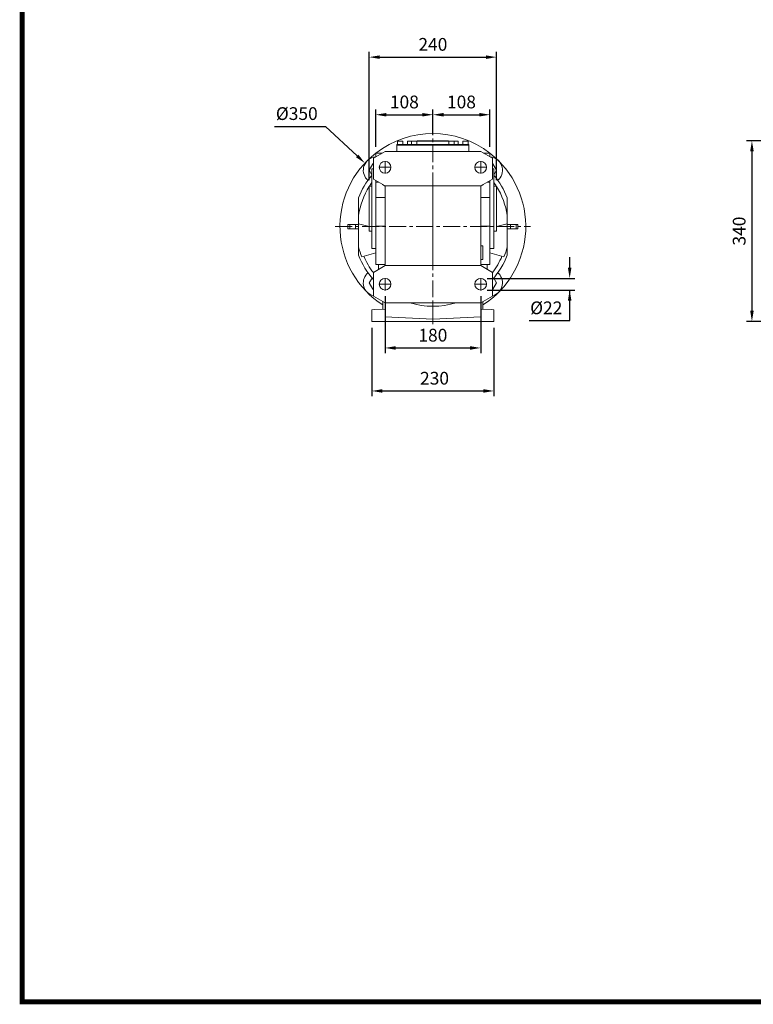
# Model space of a CAD drawing. Extents: x -106 to 4243, y -891 to 2246.
# Drawn here: x -24 to 1358, y -831 to 1022 of the extents above; entities that cross this region are included whole.
import ezdxf

# ---------------------------------------------------------------- set-up
doc = ezdxf.new("R2010")
doc.units = 0
doc.header["$MEASUREMENT"] = 0
doc.linetypes.add('CENTER', pattern=[50.8, 31.75, -6.35, 6.35, -6.35])
doc.layers.add('CENTER', color=1, linetype='CENTER')
doc.layers.add('LY_1', color=255, linetype='Continuous')
doc.styles.add('MX_NOTE_STANDARD', font='txt.shx', dxfattribs={"height": 3.15, "bigfont": 'extfont.shx'})
doc.dimstyles.new('MXDIMSTYLE', dxfattribs={"dimtxt": 3.15, "dimasz": 2.5, "dimexe": 1.5, "dimexo": 1, "dimgap": 1, "dimtad": 1, "dimdec": 4, "dimdsep": 46, "dimtxsty": 'MX_NOTE_STANDARD', "dimcen": 2.5, "dimadec": 0, "dimazin": 0, "dimtfac": 1, "dimtdec": 4, "dimtmove": 2, "dimatfit": 3, "dimfxl": 0, "dimtolj": 1, "dimarcsym": 0})

# ---------------------------------------------------------------- blocks, each defined once
blk = doc.blocks.new('*D127')
at = {"color": 3, "linetype": 'Continuous', "lineweight": -2}
for p, q in [((1590.3, 794), (1345.3, 794)), ((1355.3, 774), (1355.3, 474)), ((1589.1, 454), (1345.3, 454))]:
    blk.add_line(p, q, dxfattribs=at)
at = {"color": 3}
for points in [[(1358.7, 774), (1352, 774), (1355.3, 794)], [(1352, 474), (1358.7, 474), (1355.3, 454)]]:
    blk.add_solid(points, dxfattribs=at)
at = {"layer": 'DEFPOINTS', "color": 0}
for p in [(1602.3, 794), (1355.3, 454), (1601.1, 454)]:
    blk.add_point(p, dxfattribs=at)
at = {"color": 3, "linetype": 'Continuous', "insert": (1331.3, 624), "char_height": 24, "attachment_point": 5, "rotation": 90}
blk.add_mtext('\\A1;340', dxfattribs=at)
blk = doc.blocks.new('*D160')
at = {"color": 3, "linetype": 'Continuous', "lineweight": -2}
for p, q in [((1012.1, 555), (1012.1, 575)), ((856.5, 535), (1022.1, 535)), ((856.5, 513), (1022.1, 513)), ((1012.1, 455.5), (1012.1, 513)), ((936, 455.5), (1012.1, 455.5))]:
    blk.add_line(p, q, dxfattribs=at)
at = {"color": 3}
for points in [[(1008.8, 555), (1015.4, 555), (1012.1, 535)], [(1015.4, 493), (1008.8, 493), (1012.1, 513)]]:
    blk.add_solid(points, dxfattribs=at)
at = {"layer": 'DEFPOINTS', "color": 0}
for p in [(844.5, 535), (844.5, 513), (1012.1, 513)]:
    blk.add_point(p, dxfattribs=at)
at = {"color": 3, "linetype": 'Continuous', "insert": (968, 479.5), "char_height": 24, "attachment_point": 5}
blk.add_mtext('\\A1;%%C22', dxfattribs=at)
blk = doc.blocks.new('*D162')
at = {"color": 3, "linetype": 'Continuous', "lineweight": -2}
for p, q in [((664.5, 501.3), (664.5, 394)), ((844.5, 501.3), (844.5, 394)), ((684.5, 404), (824.5, 404))]:
    blk.add_line(p, q, dxfattribs=at)
at = {"color": 3}
for points in [[(684.5, 407.3), (684.5, 400.6), (664.5, 404)], [(824.5, 400.6), (824.5, 407.3), (844.5, 404)]]:
    blk.add_solid(points, dxfattribs=at)
at = {"layer": 'DEFPOINTS', "color": 0}
for p in [(664.5, 513.3), (844.5, 513.3), (844.5, 404)]:
    blk.add_point(p, dxfattribs=at)
at = {"color": 3, "linetype": 'Continuous', "insert": (754.5, 428), "char_height": 24, "attachment_point": 5}
blk.add_mtext('\\A1;180', dxfattribs=at)
blk = doc.blocks.new('*D163')
at = {"color": 3, "linetype": 'Continuous', "lineweight": -2}
for p, q in [((639.5, 442), (639.5, 313)), ((869.5, 442), (869.5, 313)), ((659.5, 323), (849.5, 323))]:
    blk.add_line(p, q, dxfattribs=at)
at = {"color": 3}
for points in [[(659.5, 326.4), (659.5, 319.7), (639.5, 323)], [(849.5, 319.7), (849.5, 326.4), (869.5, 323)]]:
    blk.add_solid(points, dxfattribs=at)
at = {"layer": 'DEFPOINTS', "color": 0}
for p in [(639.5, 454), (869.5, 454), (869.5, 323)]:
    blk.add_point(p, dxfattribs=at)
at = {"color": 3, "linetype": 'Continuous', "insert": (757.6, 347), "char_height": 24, "attachment_point": 5}
blk.add_mtext('\\A1;230', dxfattribs=at)
blk = doc.blocks.new('*D164')
at = {"color": 3, "linetype": 'Continuous', "lineweight": -2}
for p, q in [((634.5, 719.6), (634.5, 961.4)), ((654.5, 951.4), (854.5, 951.4)), ((874.5, 719.6), (874.5, 961.4))]:
    blk.add_line(p, q, dxfattribs=at)
at = {"color": 3}
for points in [[(654.5, 954.7), (654.5, 948), (634.5, 951.4)], [(854.5, 948), (854.5, 954.7), (874.5, 951.4)]]:
    blk.add_solid(points, dxfattribs=at)
at = {"layer": 'DEFPOINTS', "color": 0}
for p in [(874.5, 951.4), (634.5, 707.6), (874.5, 707.6)]:
    blk.add_point(p, dxfattribs=at)
at = {"color": 3, "linetype": 'Continuous', "insert": (754.5, 975.4), "char_height": 24, "attachment_point": 5}
blk.add_mtext('\\A1;240', dxfattribs=at)
blk = doc.blocks.new('*D165')
at = {"color": 3, "linetype": 'Continuous', "lineweight": -2}
for p, q in [((647, 782.8), (647, 853)), ((754.5, 806), (754.5, 853)), ((667, 843), (734.5, 843))]:
    blk.add_line(p, q, dxfattribs=at)
at = {"color": 3}
for points in [[(667, 846.3), (667, 839.6), (647, 843)], [(734.5, 839.6), (734.5, 846.3), (754.5, 843)]]:
    blk.add_solid(points, dxfattribs=at)
at = {"layer": 'DEFPOINTS', "color": 0}
for p in [(754.5, 843), (754.5, 794), (647, 770.8)]:
    blk.add_point(p, dxfattribs=at)
at = {"color": 3, "linetype": 'Continuous', "insert": (700.8, 867), "char_height": 24, "attachment_point": 5}
blk.add_mtext('\\A1;108', dxfattribs=at)
blk = doc.blocks.new('*D166')
at = {"color": 3, "linetype": 'Continuous', "lineweight": -2}
for p, q in [((754.5, 806), (754.5, 853)), ((862, 782.8), (862, 853)), ((774.5, 843), (842, 843))]:
    blk.add_line(p, q, dxfattribs=at)
at = {"color": 3}
for points in [[(774.5, 846.3), (774.5, 839.6), (754.5, 843)], [(842, 839.6), (842, 846.3), (862, 843)]]:
    blk.add_solid(points, dxfattribs=at)
at = {"layer": 'DEFPOINTS', "color": 0}
for p in [(862, 843), (754.5, 794), (862, 770.8)]:
    blk.add_point(p, dxfattribs=at)
at = {"color": 3, "linetype": 'Continuous', "insert": (808.3, 867), "char_height": 24, "attachment_point": 5}
blk.add_mtext('\\A1;108', dxfattribs=at)
blk = doc.blocks.new('*D168')
at = {"color": 3, "linetype": 'Continuous', "lineweight": -2}
for p, q in [((456.2, 821.1), (552.2, 821.1)), ((552.2, 821.1), (611.9, 765.4))]:
    blk.add_line(p, q, dxfattribs=at)
at = {"color": 3}
blk.add_solid([(609.6, 763), (614.2, 767.9), (626.5, 751.8)], dxfattribs=at)
at = {"layer": 'DEFPOINTS', "color": 0}
for p in [(626.5, 751.8), (882.5, 513.1)]:
    blk.add_point(p, dxfattribs=at)
at = {"color": 3, "linetype": 'Continuous', "insert": (498.2, 845.1), "char_height": 24, "attachment_point": 5}
blk.add_mtext('\\A1;%%c350', dxfattribs=at)
blk = doc.blocks.new('GUIDE LINES')
at = {"linetype": 'Continuous', "const_width": 3.98, "flags": 128}
blk.add_lwpolyline([(-1818.25, 1303.15), (-1818.25, 27.41), (-27.41, 27.41), (-27.41, 1303.15)], close=True, dxfattribs=at)
blk = doc.blocks.new('GUIDE LINES1')
at = {"color": 3, "linetype": 'Continuous'}
blk.add_blockref('GUIDE LINES', (0, 0), dxfattribs=at)

msp = doc.modelspace()

# ---------------------------------------------------------------- linework, layer by layer
at = {"layer": 'CENTER', "lineweight": 20}
for p, q in [((754.5, 448.7), (754.5, 816.2)), ((653, 744), (676.1, 744)), ((664.5, 732.4), (664.5, 755.5)), ((833, 744), (856.1, 744)), ((844.5, 732.4), (844.5, 755.5)), ((570.8, 632.5), (938.3, 632.5)), ((653, 524), (676.1, 524)), ((664.5, 512.4), (664.5, 535.5)), ((833, 524), (856.1, 524)), ((844.5, 512.4), (844.5, 535.5))]:
    msp.add_line(p, q, dxfattribs=at)
at = {"layer": 'LY_1', "color": 0, "linetype": 'Continuous', "lineweight": 20}
for p, q in [((822.5, 786), (686.5, 786)), ((686.5, 774), (686.5, 786)), ((686.7, 786), (686.7, 787)), ((822.3, 787), (686.7, 787)), ((688, 793), (688, 787)), ((698, 793), (688, 793)), ((698, 787), (698, 793)), ((802, 793), (707, 793)), ((707, 787), (707, 793)), ((714.5, 793), (714.5, 787)), ((724.5, 787), (724.5, 793)), ((725.2, 794), (725.2, 793)), ((725.2, 794), (783.9, 794)), ((730.5, 794), (730.5, 793)), ((754.5, 774), (754.5, 787)), ((778.5, 794), (778.5, 793)), ((783.9, 793), (783.9, 794)), ((784.5, 793), (784.5, 787)), ((794.5, 787), (794.5, 793)), ((802, 787), (802, 793)), ((811, 793), (811, 787)), ((821, 793), (811, 793)), ((821, 787), (821, 793)), ((822.3, 786), (822.3, 787)), ((822.5, 774), (822.5, 786)), ((664.5, 774), (642.5, 761.2)), ((642.5, 721.7), (642.5, 761.2)), ((647, 770.8), (659.1, 770.8)), ((647, 763.8), (647, 770.8)), ((647, 764.1), (647.4, 764.1)), ((844.5, 774), (664.5, 774)), ((866.5, 761.2), (844.5, 774)), ((850, 770.8), (862, 770.8)), ((861.7, 764.1), (862, 764.1)), ((862, 770.8), (862, 763.8)), ((866.5, 721.7), (866.5, 761.2)), ((634.6, 738.5), (641.5, 750.5)), ((641.5, 750.5), (642.5, 750.5)), ((866.5, 750.5), (867.5, 750.5)), ((867.5, 750.5), (874.5, 738.5)), ((639.5, 730), (634.6, 738.5)), ((642.5, 741), (639.5, 741)), ((639.5, 591), (639.5, 741)), ((869.5, 741), (866.5, 741)), ((869.5, 591), (869.5, 741)), ((874.5, 738.5), (869.5, 730)), ((632.2, 719.3), (630, 721.6)), ((639.5, 708.5), (634.5, 708.5)), ((634.5, 623.5), (634.5, 708.5)), ((642.5, 721.7), (664.5, 709)), ((647, 561.1), (647, 719.1)), ((647, 716), (652.4, 716)), ((659.5, 711.8), (659.5, 711.6)), ((659.5, 711.6), (664.5, 708.7)), ((664.5, 709), (844.5, 709)), ((664.5, 559), (664.5, 709)), ((754.5, 709), (754.5, 559)), ((844.5, 709), (866.5, 721.7)), ((844.5, 708.7), (849.5, 711.6)), ((844.5, 709), (844.5, 559)), ((849.5, 711.6), (849.5, 711.8)), ((856.7, 716), (862, 716)), ((862, 561.1), (862, 719.1)), ((874.5, 708.5), (869.5, 708.5)), ((874.5, 623.5), (874.5, 708.5)), ((879, 721.6), (876.9, 719.3)), ((614.5, 686.3), (614.5, 578.6)), ((614.5, 686.3), (614.5, 578.6)), ((647, 694.3), (647.1, 694.4)), ((664.5, 687.3), (647, 687.3)), ((862, 687.3), (844.5, 687.3)), ((862, 694.4), (862, 694.3)), ((894.5, 578.6), (894.5, 686.3)), ((894.5, 578.6), (894.5, 686.3)), ((594.5, 636.5), (614.5, 636.5)), ((594.5, 628.5), (594.5, 636.5)), ((597.8, 636.5), (597.8, 628.5)), ((608.6, 636.5), (608.6, 628.5)), ((614.5, 637.8), (634.5, 632.5)), ((647, 633.2), (664.5, 633.2)), ((844.5, 633.2), (862, 633.2)), ((874.5, 632.5), (894.5, 637.8)), ((894.5, 636.5), (914.5, 636.5)), ((900.5, 636.5), (900.5, 628.5)), ((911.3, 636.5), (911.3, 628.5)), ((914.5, 636.5), (914.5, 628.5)), ((594.5, 628.5), (614.5, 628.5)), ((634.5, 623.5), (639.5, 623.5)), ((869.5, 623.5), (874.5, 623.5)), ((894.5, 628.5), (914.5, 628.5)), ((848.5, 596.5), (844.5, 596.5)), ((848.5, 570.5), (848.5, 596.5)), ((647.1, 582.8), (620.7, 575.7)), ((639.5, 591), (647, 591)), ((647, 585.2), (647, 585.2)), ((862, 591), (869.5, 591)), ((862, 585.2), (862, 585.2)), ((888.3, 575.7), (862, 582.8)), ((664.5, 559), (642.5, 546.2)), ((647, 561.1), (664.5, 561.1)), ((652, 551.7), (652, 561.1)), ((844.5, 559), (664.5, 559)), ((844.5, 570.5), (848.5, 570.5)), ((844.5, 561.1), (862, 561.1)), ((866.5, 546.2), (844.5, 559)), ((857, 551.7), (857, 561.1)), ((630, 543.3), (632.2, 545.6)), ((642.5, 501.7), (642.5, 546.2)), ((866.5, 501.7), (866.5, 546.2)), ((876.9, 545.6), (879, 543.3)), ((634.6, 526.4), (640, 535.6)), ((641.5, 514.4), (634.6, 526.4)), ((874.5, 526.4), (867.5, 514.4)), ((869.1, 535.6), (874.5, 526.4)), ((642.5, 514.4), (641.5, 514.4)), ((642.5, 501.7), (664.5, 489)), ((664.5, 513.3), (668.4, 513.7)), ((664.5, 513), (664.5, 513.3)), ((844.5, 513), (844.5, 513.3)), ((844.5, 489), (866.5, 501.7)), ((867.5, 514.4), (866.5, 514.4)), ((660.5, 477), (660.5, 491.3)), ((664.5, 489), (844.5, 489)), ((664.5, 454), (664.5, 489)), ((754.5, 489), (754.5, 458)), ((844.5, 489), (844.5, 454)), ((848.5, 477), (848.5, 491.3)), ((643.9, 476.1), (639.5, 476)), ((639.5, 454), (639.5, 476)), ((643.9, 476.2), (664.5, 477.3)), ((643.9, 476.1), (643.9, 476.2)), ((844.5, 477.3), (865.1, 476.2)), ((865.1, 476.1), (865.1, 476.2)), ((869.5, 476), (865.1, 476.1)), ((869.5, 476), (869.5, 454)), ((869.5, 454), (639.5, 454)), ((664.5, 462.7), (754.5, 458)), ((754.5, 458), (844.5, 462.7))]:
    msp.add_line(p, q, dxfattribs=at)
for centre in [(664.5, 744), (844.5, 744), (664.5, 524), (844.5, 524)]:
    msp.add_circle(centre, 11, dxfattribs=at)
for centre, radius, start, end in [((754.5, 632.5), 175, 52.2352, 127.7648), ((754.5, 632.5), 175, 127.9, 237.5106), ((648.5, 738.5), 25, 94.9785, 222.5), ((754.5, 632.5), 175, 302.4894, 52.1), ((860.6, 738.5), 25, 317.5, 85.0215), ((754.5, 632.5), 150, 140.0555, 158.9605), ((754.5, 632.5), 150, 21.0395, 39.9445), ((754.5, 632.5), 141.6, 147.932, 171.3614), ((754.5, 632.5), 141.6, 144.3026, 147.5408), ((754.5, 632.5), 141.6, 32.4592, 35.6974), ((754.5, 632.5), 141.6, 8.6386, 32.068), ((754.5, 632.5), 145.3, 195.5752, 202.9785), ((754.5, 632.5), 145.3, 337.0215, 344.4248), ((754.5, 632.5), 150, 201.0395, 221.6975), ((754.5, 632.5), 141.6, 203.1901, 217.728), ((754.5, 632.5), 150, 318.3025, 338.9605), ((754.5, 632.5), 141.6, 322.272, 336.8099), ((648.5, 526.4), 25, 137.5, 256.2693), ((860.6, 526.4), 25, 283.7307, 42.5), ((754.5, 632.5), 150, 253.0711, 286.9289)]:
    msp.add_arc(centre, radius, start, end, dxfattribs=at)

# ---------------------------------------------------------------- block references
at = {"color": 3, "linetype": 'Continuous', "xscale": 2.343775203000001, "yscale": 2.343775203000001, "zscale": 2.343775203000001}
msp.add_blockref('GUIDE LINES1', (4242.6, -891.1), dxfattribs=at)

# ---------------------------------------------------------------- dimensions: what is measured, and where the dimension line sits
at = {"color": 3, "linetype": 'Continuous'}
for base, p1, p2, picture, middle in [((874.5, 951.4), (634.5, 707.6), (874.5, 707.6), '*D164', (754.5, 951.4)), ((869.5, 323), (639.5, 454), (869.5, 454), '*D163', (757.6, 323))]:
    dim = msp.add_linear_dim(base=base, p1=p1, p2=p2, dimstyle='MXDIMSTYLE', override={"dimscale": 4, "dimtxt": 6, "dimasz": 5, "dimexe": 2.5, "dimexo": 3, "dimgap": 3, "dimtoh": 1, "dimdec": 0, "dimzin": 9, "dimtxsty": 'Standard', "dimcen": 0, "dimclrd": 3, "dimclre": 3, "dimclrt": 3, "dimtdec": 0, "dimtofl": 0, "dimtmove": 0, "dimtfill": 0, "dimtzin": 0}, dxfattribs=at)
    dim.commit()
    dim.dimension.update_dxf_attribs({"geometry": picture, "text_midpoint": middle, "dimtype": 160})
for base, p1, p2, picture, middle in [((754.54, 842.9510201), (647.04, 770.7940201), (754.54, 793.9510201), '*D165', (700.79, 866.9510201)), ((862.04, 842.9510201), (754.54, 793.9510201), (862.04, 770.7940201), '*D166', (808.29, 866.9510201)), ((844.5, 404), (664.5, 513.3), (844.5, 513.3), '*D162', (754.5, 428))]:
    dim = msp.add_linear_dim(base=base, p1=p1, p2=p2, dimstyle='MXDIMSTYLE', override={"dimscale": 4, "dimtxt": 6, "dimasz": 5, "dimexe": 2.5, "dimexo": 3, "dimgap": 3, "dimtoh": 1, "dimdec": 0, "dimzin": 9, "dimtxsty": 'Standard', "dimcen": 0, "dimclrd": 3, "dimclre": 3, "dimclrt": 3, "dimtdec": 0, "dimtofl": 0, "dimtmove": 0, "dimtfill": 0, "dimtzin": 0}, dxfattribs=at)
    dim.commit()
    dim.dimension.update_dxf_attribs({"geometry": picture, "text_midpoint": middle})
dim = msp.add_diameter_dim_2p(p1=(882.5, 513.1), p2=(626.5, 751.8), dimstyle='MXDIMSTYLE', override={"dimscale": 4, "dimtxt": 6, "dimasz": 5, "dimexe": 2.5, "dimexo": 3, "dimgap": 3, "dimtoh": 1, "dimdec": 0, "dimzin": 9, "dimtxsty": 'Standard', "dimcen": 0, "dimclrd": 3, "dimclre": 3, "dimclrt": 3, "dimtdec": 0, "dimtofl": 0, "dimtmove": 0, "dimtfill": 0, "dimtzin": 0}, dxfattribs=at)
dim.commit()
dim.dimension.update_dxf_attribs({"geometry": '*D168', "text_midpoint": (498.2, 821.1), "dimtype": 163})
dim = msp.add_linear_dim(base=(1355.3, 454), p1=(1602.3, 794), p2=(1601.1, 454), angle=90, dimstyle='MXDIMSTYLE', override={"dimscale": 4, "dimtxt": 6, "dimasz": 5, "dimexe": 2.5, "dimexo": 3, "dimgap": 3, "dimtoh": 1, "dimdec": 0, "dimzin": 9, "dimtxsty": 'Standard', "dimcen": 0, "dimclrd": 3, "dimclre": 3, "dimclrt": 3, "dimtdec": 0, "dimtofl": 0, "dimtmove": 0, "dimtfill": 0, "dimtzin": 0}, dxfattribs=at)
dim.commit()
dim.dimension.update_dxf_attribs({"geometry": '*D127', "text_midpoint": (1355.3, 624), "dimtype": 160})
dim = msp.add_linear_dim(base=(1012.1, 513), p1=(844.5, 535), p2=(844.5, 513), angle=90, text='%%C<>', dimstyle='MXDIMSTYLE', override={"dimscale": 4, "dimtxt": 6, "dimasz": 5, "dimexe": 2.5, "dimexo": 3, "dimgap": 3, "dimtoh": 1, "dimdec": 0, "dimzin": 9, "dimtxsty": 'Standard', "dimcen": 0, "dimclrd": 3, "dimclre": 3, "dimclrt": 3, "dimtdec": 0, "dimtofl": 0, "dimtmove": 0, "dimtfill": 0, "dimtzin": 0}, dxfattribs=at)
dim.commit()
dim.dimension.update_dxf_attribs({"geometry": '*D160', "text_midpoint": (968, 455.5), "dimtype": 160})

doc.saveas('drawing.dxf')
